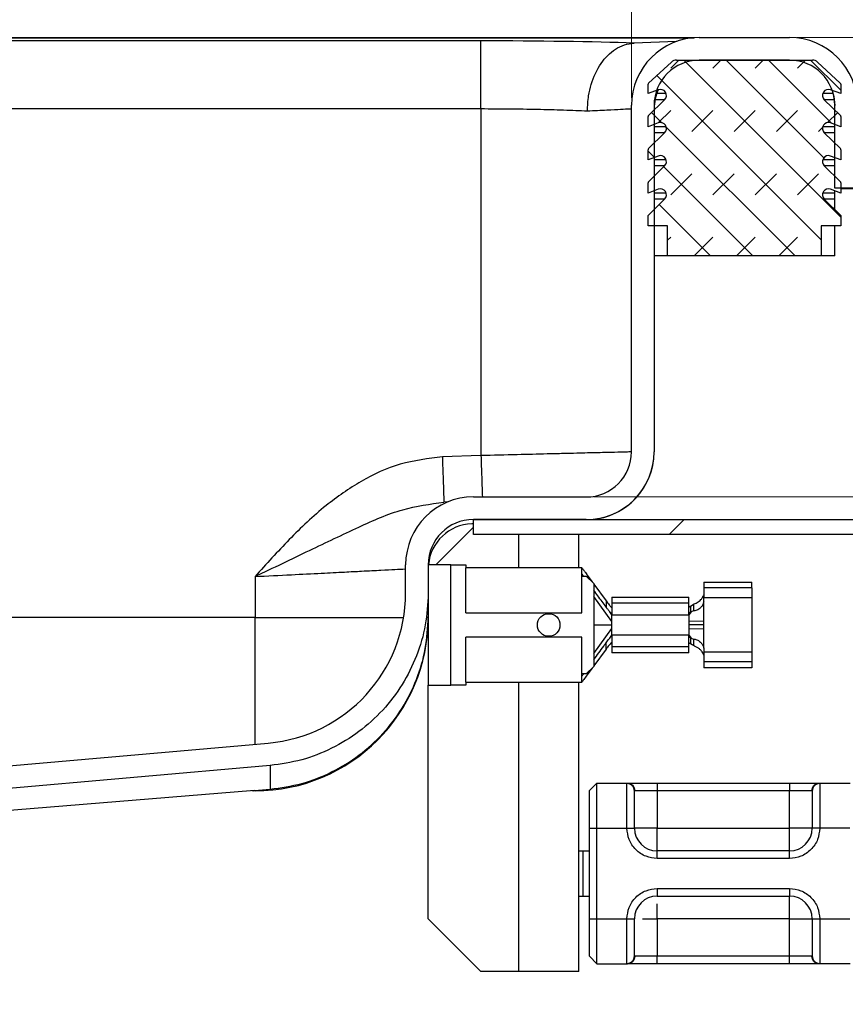
# Model space of a CAD drawing. Units: millimetres. Extents: x 0 to 420, y 0 to 297.
# Drawn here: x 373 to 384, y 236 to 249 of the extents above; entities that cross this region are included whole.
import ezdxf

# ---------------------------------------------------------------- set-up
doc = ezdxf.new("R2010")
doc.units = ezdxf.units.MM
doc.styles.add('SLDTEXTSTYLE0', font='TXT', dxfattribs={"width": 0.605})
doc.dimstyles.new('SLDDIMSTYLE0', dxfattribs={"dimtxt": 2.568319, "dimasz": 2.5, "dimexe": 0, "dimexo": 0.0625, "dimgap": 0.64208, "dimtad": 1, "dimlfac": 5, "dimrnd": 1e-09, "dimzin": 12, "dimdsep": 46, "dimtxsty": 'SLDTEXTSTYLE0', "dimsah": 1, "dimcen": 0.09, "dimadec": 0, "dimazin": 3, "dimtfac": 1, "dimtdec": 3, "dimtofl": 0, "dimtmove": 0, "dimatfit": 3, "dimfxl": 0, "dimfrac": 2, "dimtolj": 1, "dimtzin": 12, "dimarcsym": 0})
doc.dimstyles.new('SLDDIMSTYLE1', dxfattribs={"dimtxt": 2.568319, "dimasz": 2.5, "dimexe": 0, "dimexo": 0.0625, "dimgap": 0.64208, "dimtad": 1, "dimlfac": 5, "dimrnd": 1e-09, "dimzin": 12, "dimdsep": 46, "dimtxsty": 'SLDTEXTSTYLE0', "dimsah": 1, "dimcen": 0.09, "dimadec": 0, "dimazin": 3, "dimtfac": 1, "dimtdec": 3, "dimtmove": 0, "dimatfit": 0, "dimfxl": 0, "dimfrac": 2, "dimtolj": 1, "dimtzin": 12, "dimarcsym": 0})
pattern_1 = [(45, (0, 0), (-13.4704, 13.4704), []), (45, (4.49, 0), (-13.4704, 13.4704), []), (45, (8.98, 0), (-13.4704, 13.4704), []), (45, (13.47, 0), (-13.4704, 13.4704), [])]

# ---------------------------------------------------------------- blocks, each defined once
blk = doc.blocks.new('_D_8')
at = {"color": 7, "linetype": 'Continuous', "lineweight": 0}
for p, q in [((381.281, 248.387), (381.281, 257.187)), ((384.281, 248.387), (384.281, 257.187)), ((381.281, 256.187), (376.281, 256.187)), ((384.281, 256.187), (381.281, 256.187)), ((384.281, 256.187), (389.281, 256.187))]:
    blk.add_line(p, q, dxfattribs=at)
at = {"color": 7, "linetype": 'Continuous', "lineweight": 18}
for points in [[(381.281, 256.187), (378.781, 256.562), (378.781, 255.812)], [(384.281, 256.187), (386.781, 255.812), (386.781, 256.562)]]:
    blk.add_solid(points, dxfattribs=at)
at = {"color": 7, "linetype": 'Continuous', "lineweight": 18, "insert": (380.821, 259.598), "char_height": 2.6458, "attachment_point": 1, "style": 'SLDTEXTSTYLE0'}
blk.add_mtext('15', dxfattribs=at)
blk = doc.blocks.new('_D_9')
at = {"color": 7, "linetype": 'Continuous', "lineweight": 0}
for p, q in [((267.281, 248.387), (267.281, 257.187)), ((381.281, 248.387), (381.281, 257.187)), ((381.281, 256.187), (267.281, 256.187))]:
    blk.add_line(p, q, dxfattribs=at)
at = {"color": 7, "linetype": 'Continuous', "lineweight": 18}
for points in [[(267.281, 256.187), (269.781, 255.812), (269.781, 256.562)], [(381.281, 256.187), (378.781, 256.562), (378.781, 255.812)]]:
    blk.add_solid(points, dxfattribs=at)
at = {"color": 7, "linetype": 'Continuous', "lineweight": 18, "insert": (321.341, 259.598), "char_height": 2.6458, "attachment_point": 1, "style": 'SLDTEXTSTYLE0'}
blk.add_mtext('570', dxfattribs=at)
blk = doc.blocks.new('_D_13')
at = {"color": 7, "linetype": 'Continuous', "lineweight": 0}
for p, q in [((395.876, 249.187), (395.876, 256.559)), ((383.481, 249.187), (396.876, 249.187)), ((395.876, 243.087), (395.876, 249.187)), ((380.781, 243.087), (396.876, 243.087))]:
    blk.add_line(p, q, dxfattribs=at)
at = {"color": 7, "linetype": 'Continuous', "lineweight": 18}
for points in [[(395.876, 249.187), (395.501, 246.687), (396.251, 246.687)], [(395.876, 243.087), (396.251, 245.587), (395.501, 245.587)]]:
    blk.add_solid(points, dxfattribs=at)
at = {"color": 7, "linetype": 'Continuous', "lineweight": 18, "insert": (392.466, 249.699), "char_height": 2.6458, "attachment_point": 1, "rotation": 90, "style": 'SLDTEXTSTYLE0'}
blk.add_mtext('30.5', dxfattribs=at)

msp = doc.modelspace()

# ---------------------------------------------------------------- hatches: boundary and pattern name
at = {"linetype": 'Continuous', "lineweight": 18}
h = msp.add_hatch(dxfattribs=at)
h.set_pattern_fill('DIN 128 Elastomer-Rubber', scale=0.0625, style=0, pattern_type=2)
h.set_pattern_definition([(45, (0.42095, 0.42095), (0.28063297, 0.84189902), [0.396875, -0.79375]), (45, (0.9822, 0.42095), (0.28063297, 0.84189902), [0.396875, -0.79375]), (134.99997, (0, 0), (-0.28063314, -0.28063287), [])])
edge = h.paths.add_edge_path(flags=0)
edge.add_arc((383.8969, 247.5394), 0.08, 69.33122, 225.53363, ccw=False)
edge.add_line((383.9251, 247.6142), (384.0605, 247.5631))
edge.add_line((384.0605, 247.5631), (384.0605, 247.6982))
edge.add_arc((384.0405, 247.6982), 0.02, 0, 45.53363)
edge.add_line((384.0545, 247.7125), (383.8408, 247.9223))
edge.add_arc((383.8969, 247.9794), 0.08, 69.33122, 225.53363, ccw=False)
edge.add_line((383.9251, 248.0542), (384.0605, 248.0031))
edge.add_line((384.0605, 248.0031), (384.0605, 248.1382))
edge.add_arc((384.0405, 248.1382), 0.02, 0, 45.53363)
edge.add_line((384.0545, 248.1525), (383.8408, 248.3623))
edge.add_arc((383.8969, 248.4194), 0.08, 69.33122, 225.53363, ccw=False)
edge.add_line((383.9251, 248.4942), (384.0605, 248.4431))
edge.add_line((384.0605, 248.4431), (384.0605, 248.5666))
edge.add_arc((384.0405, 248.5666), 0.02, 0, 47.29835)
edge.add_line((384.0541, 248.5813), (383.751, 248.861))
edge.add_arc((383.6832, 248.7875), 0.1, 47.29835, 90)
edge.add_line((383.6832, 248.8875), (381.8779, 248.8875))
edge.add_arc((381.8779, 248.7875), 0.1, 90, 132.70165)
edge.add_line((381.81, 248.861), (381.507, 248.5813))
edge.add_arc((381.5205, 248.5666), 0.02, 132.70165, 180)
edge.add_line((381.5005, 248.5666), (381.5005, 248.4431))
edge.add_line((381.5005, 248.4431), (381.6359, 248.4942))
edge.add_arc((381.6642, 248.4194), 0.08, -45.53363, 110.66878, ccw=False)
edge.add_line((381.7202, 248.3623), (381.5065, 248.1525))
edge.add_arc((381.5205, 248.1382), 0.02, 134.46637, 180)
edge.add_line((381.5005, 248.1382), (381.5005, 248.0031))
edge.add_line((381.5005, 248.0031), (381.6359, 248.0542))
edge.add_arc((381.6642, 247.9794), 0.08, -45.53363, 110.66878, ccw=False)
edge.add_line((381.7202, 247.9223), (381.5065, 247.7125))
edge.add_arc((381.5205, 247.6982), 0.02, 134.46637, 180)
edge.add_line((381.5005, 247.6982), (381.5005, 247.5631))
edge.add_line((381.5005, 247.5631), (381.6359, 247.6142))
edge.add_arc((381.6642, 247.5394), 0.08, -45.53363, 110.66878, ccw=False)
edge.add_line((381.7202, 247.4823), (381.5065, 247.2725))
edge.add_arc((381.5205, 247.2582), 0.02, 134.46637, 180)
edge.add_line((381.5005, 247.2582), (381.5005, 247.1231))
edge.add_line((381.5005, 247.1231), (381.6359, 247.1742))
edge.add_arc((381.6642, 247.0994), 0.08, -45.53363, 110.66878, ccw=False)
edge.add_line((381.7202, 247.0423), (381.5005, 246.8266))
edge.add_line((381.5005, 246.8266), (381.5005, 246.6875))
edge.add_line((381.5005, 246.6875), (381.7605, 246.6875))
edge.add_line((381.7605, 246.6875), (381.7605, 246.2875))
edge.add_line((381.7605, 246.2875), (383.8005, 246.2875))
edge.add_line((383.8005, 246.2875), (383.8005, 246.6875))
edge.add_line((383.8005, 246.6875), (384.0605, 246.6875))
edge.add_line((384.0605, 246.6875), (384.0605, 246.8266))
edge.add_line((384.0605, 246.8266), (383.8408, 247.0423))
edge.add_arc((383.8969, 247.0994), 0.08, 69.33122, 225.53363, ccw=False)
edge.add_line((383.9251, 247.1742), (384.0605, 247.1231))
edge.add_line((384.0605, 247.1231), (384.0605, 247.2582))
edge.add_arc((384.0405, 247.2582), 0.02, 0, 45.53363)
edge.add_line((384.0545, 247.2725), (383.8408, 247.4823))
h = msp.add_hatch(dxfattribs=at)
h.set_pattern_fill('DIN 201 Stahl und Stahlguss', style=0, pattern_type=2)
h.set_pattern_definition(pattern_1)
edge = h.paths.add_edge_path(flags=0)
edge.add_line((388.7082, 243.546), (388.2133, 243.0511))
edge.add_arc((387.5769, 243.6875), 0.9, 270, 315, ccw=False)
edge.add_line((387.5769, 242.7875), (379.1805, 242.7875))
edge.add_line((379.1805, 242.7875), (379.1805, 242.5875))
edge.add_line((379.1805, 242.5875), (387.5769, 242.5875))
edge.add_arc((387.5769, 243.6875), 1.1, 270, 315)
edge.add_line((388.3547, 242.9096), (388.8497, 243.4046))
edge.add_arc((389.6275, 242.6268), 1.1, 45, 135, ccw=False)
edge.add_line((390.4053, 243.4046), (390.9003, 242.9096))
edge.add_arc((391.6781, 243.6875), 1.1, 225, 315)
edge.add_line((392.4559, 242.9096), (392.9509, 243.4046))
edge.add_arc((393.7287, 242.6268), 1.1, 45, 135, ccw=False)
edge.add_line((394.5065, 243.4046), (395.0015, 242.9096))
edge.add_arc((395.7793, 243.6875), 1.1, 225, 315)
edge.add_line((396.5571, 242.9096), (397.0521, 243.4046))
edge.add_arc((397.8299, 242.6268), 1.1, 45, 135, ccw=False)
edge.add_line((398.6077, 243.4046), (399.1027, 242.9096))
edge.add_arc((399.8805, 243.6875), 1.1, 225, 270)
edge.add_line((399.8805, 242.5875), (402.0805, 242.5875))
edge.add_line((402.0805, 242.5875), (402.0805, 242.7875))
edge.add_line((402.0805, 242.7875), (399.8805, 242.7875))
edge.add_arc((399.8805, 243.6875), 0.9, 225, 270, ccw=False)
edge.add_line((399.2441, 243.0511), (398.7492, 243.546))
edge.add_arc((397.8299, 242.6268), 1.3, 45, 135)
edge.add_line((396.9107, 243.546), (396.4157, 243.0511))
edge.add_arc((395.7793, 243.6875), 0.9, 225, 315, ccw=False)
edge.add_line((395.1429, 243.0511), (394.6479, 243.546))
edge.add_arc((393.7287, 242.6268), 1.3, 45, 135)
edge.add_line((392.8095, 243.546), (392.3145, 243.0511))
edge.add_arc((391.6781, 243.6875), 0.9, 225, 315, ccw=False)
edge.add_line((391.0417, 243.0511), (390.5467, 243.546))
edge.add_arc((389.6275, 242.6268), 1.3, 45, 135)
h = msp.add_hatch(dxfattribs=at)
h.set_pattern_fill('DIN 201 Stahl und Stahlguss', style=0, pattern_type=2)
h.set_pattern_definition(pattern_1)
edge = h.paths.add_edge_path(flags=0)
edge.add_line((388.7082, 243.546), (388.2133, 243.0511))
edge.add_arc((387.5769, 243.6875), 0.9, 270, 315, ccw=False)
edge.add_line((387.5769, 242.7875), (379.1805, 242.7875))
edge.add_line((379.1805, 242.7875), (379.1805, 242.5875))
edge.add_line((379.1805, 242.5875), (387.5769, 242.5875))
edge.add_arc((387.5769, 243.6875), 1.1, 270, 315)
edge.add_line((388.3547, 242.9096), (388.8497, 243.4046))
edge.add_arc((389.6275, 242.6268), 1.1, 45, 135, ccw=False)
edge.add_line((390.4053, 243.4046), (390.9003, 242.9096))
edge.add_arc((391.6781, 243.6875), 1.1, 225, 315)
edge.add_line((392.4559, 242.9096), (392.9509, 243.4046))
edge.add_arc((393.7287, 242.6268), 1.1, 45, 135, ccw=False)
edge.add_line((394.5065, 243.4046), (395.0015, 242.9096))
edge.add_arc((395.7793, 243.6875), 1.1, 225, 315)
edge.add_line((396.5571, 242.9096), (397.0521, 243.4046))
edge.add_arc((397.8299, 242.6268), 1.1, 45, 135, ccw=False)
edge.add_line((398.6077, 243.4046), (399.1027, 242.9096))
edge.add_arc((399.8805, 243.6875), 1.1, 225, 270)
edge.add_line((399.8805, 242.5875), (402.0805, 242.5875))
edge.add_line((402.0805, 242.5875), (402.0805, 242.7875))
edge.add_line((402.0805, 242.7875), (399.8805, 242.7875))
edge.add_arc((399.8805, 243.6875), 0.9, 225, 270, ccw=False)
edge.add_line((399.2441, 243.0511), (398.7492, 243.546))
edge.add_arc((397.8299, 242.6268), 1.3, 45, 135)
edge.add_line((396.9107, 243.546), (396.4157, 243.0511))
edge.add_arc((395.7793, 243.6875), 0.9, 225, 315, ccw=False)
edge.add_line((395.1429, 243.0511), (394.6479, 243.546))
edge.add_arc((393.7287, 242.6268), 1.3, 45, 135)
edge.add_line((392.8095, 243.546), (392.3145, 243.0511))
edge.add_arc((391.6781, 243.6875), 0.9, 225, 315, ccw=False)
edge.add_line((391.0417, 243.0511), (390.5467, 243.546))
edge.add_arc((389.6275, 242.6268), 1.3, 45, 135)

# ---------------------------------------------------------------- linework, layer by layer
at = {"color": 7, "linetype": 'Continuous', "lineweight": 25}
for p, q in [((382.1181, 249.1853), (266.4429, 249.1853)), ((266.4504, 249.1848), (382.1107, 249.1848)), ((379.2805, 249.1428), (269.2805, 249.1428)), ((381.8727, 249.1332), (381.3154, 249.1137)), ((382.1805, 249.1875), (383.3805, 249.1875)), ((381.507, 248.5813), (381.81, 248.861)), ((381.8779, 248.8875), (383.6832, 248.8875)), ((383.3805, 248.8875), (382.1805, 248.8875)), ((383.751, 248.861), (384.0541, 248.5813)), ((381.5005, 248.4431), (381.5005, 248.5666)), ((384.0605, 248.5666), (384.0605, 248.4431)), ((381.6359, 248.4942), (381.5005, 248.4431)), ((381.7406, 248.4431), (381.6147, 248.4431)), ((383.9594, 248.4431), (383.8205, 248.4431)), ((384.0605, 248.4431), (383.9251, 248.4942)), ((381.2805, 243.6875), (381.2805, 248.2875)), ((381.5065, 248.1525), (381.7202, 248.3623)), ((381.5805, 248.2875), (381.5805, 243.6875)), ((381.7202, 248.3623), (381.5924, 248.3623)), ((383.8408, 248.3623), (384.0545, 248.1525)), ((383.9756, 248.3623), (383.8408, 248.3623)), ((383.9805, 247.1875), (383.9805, 248.2875)), ((269.2805, 248.2434), (379.2805, 248.2434)), ((379.2805, 248.2434), (379.2805, 243.6365)), ((381.5005, 248.0031), (381.5005, 248.1382)), ((381.6359, 248.0542), (381.5005, 248.0031)), ((384.0605, 248.0031), (383.9251, 248.0542)), ((384.0605, 248.1382), (384.0605, 248.0031)), ((381.5065, 247.7125), (381.7202, 247.9223)), ((381.7406, 248.0031), (381.5805, 248.0031)), ((381.7202, 247.9223), (381.5805, 247.9223)), ((383.9805, 248.0031), (383.8205, 248.0031)), ((383.8408, 247.9223), (384.0545, 247.7125)), ((383.9805, 247.9223), (383.8408, 247.9223)), ((381.5005, 247.5631), (381.5005, 247.6982)), ((384.0605, 247.6982), (384.0605, 247.5631)), ((381.6359, 247.6142), (381.5005, 247.5631)), ((381.7406, 247.5631), (381.5805, 247.5631)), ((383.9805, 247.5631), (383.8205, 247.5631)), ((384.0605, 247.5631), (383.9251, 247.6142)), ((381.5065, 247.2725), (381.7202, 247.4823)), ((381.7202, 247.4823), (381.5805, 247.4823)), ((383.8408, 247.4823), (384.0545, 247.2725)), ((383.9805, 247.4823), (383.8408, 247.4823)), ((381.5005, 247.1231), (381.5005, 247.2582)), ((384.0605, 247.2582), (384.0605, 247.1231)), ((381.6359, 247.1742), (381.5005, 247.1231)), ((381.7406, 247.1231), (381.5805, 247.1231)), ((383.9805, 247.1231), (383.8205, 247.1231)), ((384.0605, 247.1231), (383.9251, 247.1742)), ((384.2805, 247.1875), (383.9805, 247.1875)), ((383.9805, 247.1231), (383.9805, 247.1533)), ((383.9805, 247.0423), (383.9805, 247.1231)), ((384.0605, 247.1853), (384.2805, 247.1853)), ((381.5005, 246.8266), (381.7202, 247.0423)), ((381.7202, 247.0423), (381.5805, 247.0423)), ((383.8408, 247.0423), (384.0605, 246.8266)), ((383.9805, 247.0423), (383.8408, 247.0423)), ((383.9805, 246.9051), (383.9805, 247.0423)), ((381.5005, 246.6875), (381.5005, 246.8266)), ((384.0605, 246.8266), (384.0605, 246.6875)), ((381.7605, 246.6875), (381.5005, 246.6875)), ((381.7605, 246.2875), (381.7605, 246.6875)), ((384.0605, 246.6875), (383.8005, 246.6875)), ((383.8005, 246.6875), (383.8005, 246.2875)), ((383.9805, 246.2875), (383.9805, 246.6875)), ((381.7605, 246.2875), (381.5805, 246.2875)), ((383.8005, 246.2875), (381.7605, 246.2875)), ((383.9805, 246.2875), (383.8005, 246.2875)), ((379.2805, 243.6365), (378.7679, 243.6186)), ((379.1805, 243.0875), (380.6805, 243.0875)), ((378.8404, 243.0207), (378.7888, 243.0189)), ((378.6805, 242.1875), (379.1805, 242.6875)), ((379.1805, 242.7324), (379.1596, 242.7317)), ((380.6805, 242.7875), (379.1805, 242.7875)), ((379.1805, 242.7875), (387.5769, 242.7875)), ((379.1805, 242.5875), (379.1805, 242.7875)), ((379.1805, 242.7875), (387.5769, 242.7875)), ((379.1805, 242.5875), (379.1805, 242.7875)), ((387.5769, 242.5875), (379.1805, 242.5875)), ((387.5769, 242.5875), (379.1805, 242.5875)), ((379.7805, 242.5875), (379.7805, 242.1475)), ((380.5805, 242.1475), (380.5805, 242.5875)), ((378.2805, 241.8117), (378.2805, 242.1875)), ((378.5805, 242.1875), (378.5805, 241.8117)), ((378.8805, 242.1875), (378.5805, 242.1875)), ((378.8805, 240.5875), (378.8805, 242.1875)), ((378.8805, 242.1875), (379.0805, 242.1875)), ((379.0805, 242.1875), (379.0805, 242.1475)), ((379.0805, 241.5475), (379.0805, 242.1475)), ((380.6205, 242.1475), (379.0805, 242.1475)), ((380.6205, 241.5475), (380.6205, 242.1475)), ((376.2805, 242.0308), (376.2805, 241.4853)), ((380.6426, 242.0375), (380.6205, 242.0675)), ((380.6205, 242.0375), (380.6805, 242.0375)), ((380.6805, 242.0375), (380.7805, 241.9375)), ((380.702, 242.0362), (380.7571, 241.9609)), ((380.702, 242.0362), (380.702, 242.016)), ((380.7805, 241.9375), (380.7805, 240.8375)), ((380.7805, 241.9289), (380.942, 241.7084)), ((382.2405, 241.9575), (382.2405, 241.8789)), ((382.2405, 241.9575), (382.8805, 241.9575)), ((382.2405, 241.8789), (382.2405, 241.7507)), ((382.8805, 241.8789), (382.2405, 241.8789)), ((382.8805, 241.8789), (382.8805, 241.9575)), ((382.8805, 241.8789), (382.8805, 241.7507)), ((378.5805, 241.7855), (378.5805, 240.5875)), ((381.0205, 241.4353), (380.7805, 241.7666)), ((381.0205, 241.7575), (381.0205, 241.6798)), ((381.0205, 241.7575), (382.0405, 241.7575)), ((382.0405, 241.6798), (382.0405, 241.7575)), ((382.2405, 241.7507), (382.8805, 241.7507)), ((382.2405, 241.697), (382.2405, 241.7507)), ((382.8805, 241.7507), (382.8805, 241.0242)), ((380.942, 241.7084), (380.942, 241.626)), ((381.0205, 241.6798), (382.0405, 241.6798)), ((381.0205, 241.6798), (381.0205, 241.538)), ((382.0405, 241.5483), (382.0405, 241.6798)), ((382.064, 241.6375), (382.0843, 241.651)), ((382.064, 241.6375), (382.064, 241.5552)), ((382.0843, 241.651), (382.104, 241.6619)), ((382.104, 241.6619), (382.104, 241.5742)), ((376.2805, 241.4853), (272.2805, 241.4853)), ((376.2805, 241.4853), (378.2537, 241.4853)), ((376.2805, 239.8041), (376.2805, 241.4853)), ((379.0805, 241.5475), (380.6205, 241.5475)), ((381.0205, 241.5234), (380.992, 241.5622)), ((381.0205, 241.538), (381.0205, 241.5234)), ((381.0205, 241.5234), (382.0405, 241.5234)), ((381.0205, 241.4353), (381.0205, 241.5234)), ((382.075, 241.5625), (382.0405, 241.5234)), ((382.0405, 241.5234), (382.0405, 241.5483)), ((382.075, 241.5625), (382.064, 241.5552)), ((382.104, 241.5742), (382.075, 241.5625)), ((380.7805, 241.3875), (381.0205, 241.3875)), ((381.0205, 241.3875), (381.0205, 241.4353)), ((381.0205, 241.3396), (381.0205, 241.3875)), ((382.2405, 241.4372), (382.0405, 241.4353)), ((382.0405, 241.4353), (382.0405, 241.3875)), ((382.0405, 241.3875), (382.0405, 241.3396)), ((382.2405, 241.3875), (382.0405, 241.3875)), ((382.2405, 241.3875), (382.2405, 241.4372)), ((382.2405, 241.3377), (382.2405, 241.3875)), ((380.6205, 241.2275), (379.0805, 241.2275)), ((379.0805, 240.6275), (379.0805, 241.2275)), ((380.6205, 240.6275), (380.6205, 241.2275)), ((380.7805, 241.0083), (381.0205, 241.3396)), ((380.992, 241.2127), (381.0205, 241.2515)), ((381.0205, 241.2515), (381.0205, 241.3396)), ((381.0205, 241.2515), (381.0205, 241.2369)), ((382.0405, 241.2515), (381.0205, 241.2515)), ((381.0205, 241.2369), (381.0205, 241.0951)), ((382.0405, 241.3396), (382.2405, 241.3377)), ((382.0405, 241.2267), (382.0405, 241.2515)), ((382.0405, 241.2515), (382.075, 241.2124)), ((382.0405, 241.0951), (382.0405, 241.2267)), ((380.942, 241.0666), (380.942, 241.1489)), ((382.0405, 241.0951), (381.0205, 241.0951)), ((381.0205, 241.0951), (381.0205, 241.0175)), ((382.0405, 241.0175), (382.0405, 241.0951)), ((382.064, 241.2197), (382.075, 241.2124)), ((382.064, 241.2197), (382.064, 241.1374)), ((382.0843, 241.124), (382.064, 241.1374)), ((382.075, 241.2124), (382.104, 241.2008)), ((382.104, 241.113), (382.0843, 241.124)), ((382.104, 241.2008), (382.104, 241.113)), ((380.942, 241.0666), (380.7805, 240.846)), ((382.0405, 241.0175), (381.0205, 241.0175)), ((382.2405, 241.0779), (382.2405, 241.0242)), ((382.2405, 241.0242), (382.2405, 240.896)), ((382.8805, 241.0242), (382.2405, 241.0242)), ((382.8805, 241.0242), (382.8805, 240.896)), ((380.7805, 240.8375), (380.6805, 240.7375)), ((382.2405, 240.896), (382.2405, 240.8175)), ((382.8805, 240.896), (382.2405, 240.896)), ((382.8805, 240.896), (382.8805, 240.8175)), ((380.6805, 240.7375), (380.6205, 240.7375)), ((380.7571, 240.8141), (380.702, 240.7387)), ((380.702, 240.7387), (380.702, 240.7589)), ((382.8805, 240.8175), (382.2405, 240.8175)), ((378.5805, 240.5875), (378.8805, 240.5875)), ((378.5805, 237.4875), (378.5805, 240.5875)), ((379.0805, 240.5875), (378.8805, 240.5875)), ((379.0805, 240.6275), (380.6205, 240.6275)), ((379.0805, 240.6275), (379.0805, 240.5875)), ((379.7805, 240.6275), (379.7805, 236.7875)), ((380.5805, 236.7875), (380.5805, 240.6275)), ((341.0805, 236.7245), (376.4548, 239.8193)), ((376.481, 239.5205), (341.0805, 236.4233)), ((376.481, 239.5205), (376.481, 239.2063)), ((380.7205, 239.1875), (380.8205, 239.2875)), ((380.8205, 238.6875), (380.8205, 239.2875)), ((380.8205, 239.2875), (381.2267, 239.2875)), ((381.2205, 239.2816), (381.2267, 239.2875)), ((381.2205, 238.6875), (381.2205, 239.2816)), ((381.6205, 239.2875), (381.6205, 239.1875)), ((381.6205, 239.2875), (383.3805, 239.2875)), ((383.3805, 239.2875), (383.3805, 239.1875)), ((383.7744, 239.2875), (383.7805, 239.2816)), ((383.7744, 239.2875), (384.1867, 239.2875)), ((383.7805, 239.2816), (383.7805, 238.6875)), ((376.2711, 239.1879), (341.0805, 236.3504)), ((376.2805, 239.1853), (376.2377, 239.1853)), ((376.254, 239.1867), (376.2711, 239.1879)), ((376.2711, 239.1879), (376.481, 239.2063)), ((380.7205, 238.6875), (380.7205, 239.1875)), ((381.3251, 239.1875), (381.3205, 239.1826)), ((381.3251, 239.1875), (381.6205, 239.1875)), ((381.6205, 239.1875), (381.6205, 238.6875)), ((381.6205, 239.1875), (383.3805, 239.1875)), ((383.3805, 239.1875), (383.6759, 239.1875)), ((383.3805, 238.6875), (383.3805, 239.1875)), ((383.6805, 239.1826), (383.6759, 239.1875)), ((380.7205, 237.4875), (380.7205, 238.6875)), ((380.7205, 238.6875), (380.8205, 238.6875)), ((380.8205, 237.4875), (380.8205, 238.6875)), ((380.8205, 238.6875), (381.2205, 238.6875)), ((381.2205, 238.6875), (381.3205, 238.6875)), ((381.6205, 238.6875), (383.3805, 238.6875)), ((383.7805, 238.6875), (383.6805, 238.6875)), ((384.1805, 238.6875), (383.7805, 238.6875)), ((380.5805, 238.3875), (380.6407, 238.3875)), ((380.6407, 237.7875), (380.6407, 238.3875)), ((380.6407, 238.3875), (380.7205, 238.3875)), ((381.6205, 238.2875), (381.6205, 238.3875)), ((383.3805, 238.3875), (381.6205, 238.3875)), ((383.3805, 238.2875), (383.3805, 238.3875)), ((383.3805, 238.2875), (381.6205, 238.2875)), ((381.6205, 237.8875), (383.3805, 237.8875)), ((381.6205, 237.8875), (381.6205, 237.7875)), ((383.3805, 237.8875), (383.3805, 237.7875)), ((380.5805, 237.7875), (380.6407, 237.7875)), ((380.6407, 237.7875), (380.7205, 237.7875)), ((381.6205, 237.7875), (383.3805, 237.7875)), ((379.2805, 236.7875), (378.5805, 237.4875)), ((380.7205, 237.4875), (380.8205, 237.4875)), ((380.7205, 236.9875), (380.7205, 237.4875)), ((380.8205, 237.4875), (381.2205, 237.4875)), ((380.8205, 236.8875), (380.8205, 237.4875)), ((381.2205, 236.8933), (381.2205, 237.4875)), ((381.2205, 237.4875), (381.3205, 237.4875)), ((381.6205, 237.4875), (381.6205, 236.9875)), ((383.3805, 237.4875), (381.6205, 237.4875)), ((383.3805, 236.9875), (383.3805, 237.4875)), ((383.6805, 237.4875), (383.7805, 237.4875)), ((383.7805, 237.4875), (384.1805, 237.4875)), ((383.7805, 237.4875), (383.7805, 236.8933)), ((380.7205, 236.9875), (380.8205, 236.8875)), ((381.3251, 236.9875), (381.3205, 236.9924)), ((381.6205, 236.9875), (381.3251, 236.9875)), ((381.6205, 236.8875), (381.6205, 236.9875)), ((383.3805, 236.9875), (381.6205, 236.9875)), ((383.6759, 236.9875), (383.3805, 236.9875)), ((383.3805, 236.8875), (383.3805, 236.9875)), ((383.6759, 236.9875), (383.6805, 236.9924)), ((379.7805, 236.7875), (379.2805, 236.7875)), ((380.5805, 236.7875), (379.7805, 236.7875)), ((380.8205, 236.8875), (381.2267, 236.8875)), ((381.2267, 236.8875), (381.2205, 236.8933)), ((383.3805, 236.8875), (381.6205, 236.8875)), ((383.7805, 236.8933), (383.7744, 236.8875)), ((384.1867, 236.8875), (383.7744, 236.8875))]:
    msp.add_line(p, q, dxfattribs=at)
at = {"color": 7, "linetype": 'Continuous', "lineweight": 25, "flags": 128}
msp.add_lwpolyline([(383.9458, 248.4864), (383.9685, 248.4049), (383.9805, 248.2853)], dxfattribs=at)
at = {"color": 7, "linetype": 'Continuous', "lineweight": 25}
msp.add_circle((380.1805, 241.3875), 0.15, dxfattribs=at)
for centre, radius, start, end in [((382.1805, 248.2875), 0.9, 90, 180), ((383.3805, 248.2875), 0.9, 0, 90), ((382.1805, 248.2875), 0.6, 90, 180), ((381.8779, 248.7875), 0.1, 90, 132.70165), ((383.3805, 248.2875), 0.6, 0, 90), ((383.6832, 248.7875), 0.1, 47.29835, 90), ((381.5205, 248.5666), 0.02, 132.70165, 180), ((384.0405, 248.5666), 0.02, 0, 47.29835), ((382.1805, 248.2434), 0.6, 155.29097, 180), ((381.6642, 248.4194), 0.08, 314.46637, 110.66878), ((383.8969, 248.4194), 0.08, 69.33122, 225.53363), ((381.5205, 248.1382), 0.02, 134.46637, 180), ((384.0405, 248.1382), 0.02, 0, 45.53363), ((381.6642, 247.9794), 0.08, 314.46637, 110.66878), ((383.8969, 247.9794), 0.08, 69.33122, 225.53363), ((381.5205, 247.6982), 0.02, 134.46637, 180), ((384.0405, 247.6982), 0.02, 0, 45.53363), ((381.6642, 247.5394), 0.08, 314.46637, 110.66878), ((383.8969, 247.5394), 0.08, 69.33122, 225.53363), ((381.5205, 247.2582), 0.02, 134.46637, 180), ((384.0405, 247.2582), 0.02, 0, 45.53363), ((381.6642, 247.0994), 0.08, 314.46637, 110.66878), ((383.8969, 247.0994), 0.08, 69.33122, 225.53363), ((380.6805, 243.6875), 0.6, 270, 0), ((380.6805, 243.6875), 0.9, 270, 0), ((380.6805, 243.6853), 0.9, 273.93354, 0), ((379.1805, 242.1875), 0.9, 90, 180), ((379.1805, 242.1875), 0.6, 90, 180), ((379.1805, 242.1321), 0.6, 92, 174.70065), ((376.2805, 241.8117), 2, 275, 0), ((376.2805, 241.4853), 2.3, 270, 0), ((381.6205, 238.6875), 0.3, 180, 270), ((383.3805, 238.6875), 0.3, 270, 0), ((381.6205, 237.4875), 0.3, 90, 180), ((383.3805, 237.4875), 0.3, 0, 90)]:
    msp.add_arc(centre, radius, start, end, dxfattribs=at)
msp.add_ellipse((379.2805, 249.0416), major_axis=(2.9, 0), ratio=0.0349208, start_param=0.7930568, end_param=1.5707963, dxfattribs=at)
for points in [[(379.2805, 248.2434), (379.2805, 248.3587), (379.2805, 248.5893), (379.2805, 248.8825), (379.2805, 249.092), (379.2805, 249.1259), (379.2805, 249.1428)], [(378.7679, 243.6186), (378.7706, 243.54), (378.7761, 243.3828), (378.783, 243.1846), (378.7879, 243.046), (378.7885, 243.0279), (378.7888, 243.0189)], [(382.2405, 241.4372), (382.2405, 241.4632), (382.2405, 241.5151), (382.2405, 241.5862), (382.2405, 241.6495), (382.2405, 241.6812), (382.2405, 241.697)], [(382.0405, 241.5234), (382.0405, 241.5199), (382.0405, 241.5128), (382.0405, 241.4925), (382.0405, 241.4668), (382.0405, 241.4458), (382.0405, 241.4353)], [(382.0405, 241.3396), (382.0405, 241.3291), (382.0405, 241.3082), (382.0405, 241.2824), (382.0405, 241.2621), (382.0405, 241.2551), (382.0405, 241.2515)], [(382.2405, 241.0779), (382.2405, 241.0938), (382.2405, 241.1254), (382.2405, 241.1887), (382.2405, 241.2599), (382.2405, 241.3118), (382.2405, 241.3377)], [(381.3205, 239.1826), (381.319, 239.1956), (381.316, 239.2215), (381.2929, 239.2542), (381.2598, 239.2771), (381.2336, 239.2801), (381.2205, 239.2816)], [(381.2267, 239.2875), (381.2396, 239.286), (381.2654, 239.283), (381.2979, 239.2598), (381.3207, 239.2268), (381.3236, 239.2006), (381.3251, 239.1875)], [(383.6759, 239.1875), (383.6774, 239.2006), (383.6804, 239.2268), (383.7031, 239.2598), (383.7357, 239.283), (383.7615, 239.286), (383.7744, 239.2875)], [(383.7805, 239.2816), (383.7674, 239.2801), (383.7412, 239.2771), (383.7082, 239.2542), (383.685, 239.2215), (383.682, 239.1956), (383.6805, 239.1826)], [(381.6205, 238.6875), (381.5812, 238.6875), (381.5026, 238.6875), (381.4034, 238.6875), (381.3341, 238.6875), (381.325, 238.6875), (381.3205, 238.6875)], [(381.6205, 238.3875), (381.6205, 238.392), (381.6205, 238.401), (381.6205, 238.4704), (381.6205, 238.5695), (381.6205, 238.6482), (381.6205, 238.6875)], [(383.6805, 238.6875), (383.676, 238.6875), (383.667, 238.6875), (383.5976, 238.6875), (383.4985, 238.6875), (383.4198, 238.6875), (383.3805, 238.6875)], [(383.3805, 238.3875), (383.3805, 238.392), (383.3805, 238.401), (383.3805, 238.4704), (383.3805, 238.5695), (383.3805, 238.6482), (383.3805, 238.6875)], [(383.3805, 237.4875), (383.3805, 237.5268), (383.3805, 237.6054), (383.3805, 237.7046), (383.3805, 237.7739), (383.3805, 237.783), (383.3805, 237.7875)], [(383.3805, 237.4875), (383.4198, 237.4875), (383.4985, 237.4875), (383.5976, 237.4875), (383.667, 237.4875), (383.676, 237.4875), (383.6805, 237.4875)], [(381.2205, 236.8933), (381.2336, 236.8948), (381.2598, 236.8978), (381.2929, 236.9207), (381.316, 236.9534), (381.319, 236.9794), (381.3205, 236.9924)], [(381.3251, 236.9875), (381.3236, 236.9744), (381.3207, 236.9482), (381.2979, 236.9151), (381.2654, 236.892), (381.2396, 236.889), (381.2267, 236.8875)], [(383.7744, 236.8875), (383.7615, 236.889), (383.7357, 236.892), (383.7031, 236.9151), (383.6804, 236.9482), (383.6774, 236.9744), (383.6759, 236.9875)], [(383.6805, 236.9924), (383.682, 236.9794), (383.685, 236.9534), (383.7082, 236.9207), (383.7412, 236.8978), (383.7674, 236.8948), (383.7805, 236.8933)]]:
    msp.add_open_spline(points, degree=3, dxfattribs=at)
for points, knots in [([(380.6947, 248.2137), (380.698, 248.2813), (380.7039, 248.4015), (380.757, 248.6221), (380.8647, 248.8577), (381.0316, 249.0208), (381.1865, 249.0979), (381.2717, 249.1084), (381.3154, 249.1137)], [0, 0, 0, 0, 0.14588082, 0.25970049, 0.50116143, 0.73923156, 0.86616753, 1, 1, 1, 1]), ([(379.2805, 248.2434), (379.4061, 248.243), (379.6608, 248.2423), (380.0335, 248.2364), (380.3913, 248.2273), (380.5927, 248.2183), (380.6947, 248.2137)], [0, 0, 0, 0, 0.2397078, 0.4862646, 0.7396896, 1, 1, 1, 1]), ([(380.6947, 248.2137), (380.7855, 248.2183), (380.9646, 248.2273), (381.1455, 248.2364), (381.2599, 248.2423), (381.2737, 248.243), (381.2805, 248.2434)], [0, 0, 0, 0, 0.2603104, 0.5137354, 0.7602922, 1, 1, 1, 1]), ([(378.7679, 243.6186), (378.5792, 243.5959), (378.2021, 243.5507), (377.6818, 243.3069), (377.1886, 242.9633), (376.7273, 242.5259), (376.4295, 242.1959), (376.2805, 242.0308)], [0, 0, 0, 0, 0.1868745, 0.3733586, 0.5604297, 0.7800256, 1, 1, 1, 1]), ([(381.2805, 243.6853), (381.2737, 243.6852), (381.2598, 243.6848), (381.1461, 243.682), (380.9621, 243.6775), (380.7502, 243.6724), (380.5477, 243.6674), (380.3702, 243.6629), (380.1115, 243.6565), (379.7465, 243.6477), (379.4428, 243.6404), (379.2805, 243.6365)], [0, 0, 0, 0, 0.119855, 0.243126, 0.3698144, 0.4999216, 0.5611527, 0.6312582, 0.7102348, 0.8451848, 1, 1, 1, 1]), ([(379.2805, 243.6365), (379.2833, 243.5583), (379.2887, 243.4021), (379.2958, 243.1999), (379.2984, 243.1244), (379.2997, 243.0875)], [0, 0, 0, 0, 0.3376622, 0.6753244, 1, 1, 1, 1]), ([(376.2805, 242.0308), (376.5236, 242.1472), (376.9909, 242.3709), (377.6329, 242.6787), (378.2097, 242.9378), (378.6045, 242.9931), (378.7888, 243.0189)], [0, 0, 0, 0, 0.2898983, 0.557357, 0.7934485, 1, 1, 1, 1]), ([(380.6205, 242.1475), (380.621, 242.1468), (380.622, 242.1456), (380.6297, 242.1354), (380.6447, 242.115), (380.6699, 242.0803), (380.6907, 242.0517), (380.702, 242.0362)], [0, 0, 0, 0, 0.1115126, 0.2223146, 0.3920582, 0.6698934, 1, 1, 1, 1]), ([(376.2805, 242.0308), (376.4428, 242.0389), (376.7465, 242.0541), (377.1471, 242.0742), (377.4572, 242.0901), (377.6765, 242.1015), (377.8346, 242.1094), (377.9937, 242.1174), (378.1461, 242.1251), (378.2598, 242.1309), (378.2737, 242.1317), (378.2805, 242.1321)], [0, 0, 0, 0, 0.1548807, 0.2898751, 0.4049512, 0.5000827, 0.5656448, 0.6303423, 0.7569907, 0.8802067, 1, 1, 1, 1]), ([(380.6429, 242.0375), (380.6381, 242.044), (380.6301, 242.0549), (380.6228, 242.0646), (380.6206, 242.0673), (380.6205, 242.0674), (380.6205, 242.0675)], [0, 0, 0, 0, 0.4193889, 0.704821, 0.9515898, 1, 1, 1, 1]), ([(378.5805, 241.8117), (378.5728, 241.6696), (378.5573, 241.3853), (378.4352, 240.9734), (378.2445, 240.5903), (377.9855, 240.249), (377.6681, 239.9613), (377.3026, 239.7395), (376.9035, 239.5812), (376.6218, 239.5407), (376.481, 239.5205)], [0, 0, 0, 0, 0.125013, 0.2500545, 0.3750608, 0.5002206, 0.6250659, 0.75009, 0.8750364, 1, 1, 1, 1]), ([(380.942, 241.626), (380.9244, 241.6503), (380.8707, 241.7246), (380.8168, 241.7986), (380.7805, 241.8484)], [0, 0, 0, 0, 0.3277673, 1, 1, 1, 1]), ([(382.104, 241.6619), (382.1112, 241.665), (382.1257, 241.6712), (382.1523, 241.6846), (382.1791, 241.7023), (382.2053, 241.7256), (382.2265, 241.7522), (382.2387, 241.7752), (382.2401, 241.7854), (382.2405, 241.7891)], [0, 0, 0, 0, 0.1278591, 0.2554768, 0.3904917, 0.544884, 0.7313404, 0.9040695, 1, 1, 1, 1]), ([(380.942, 241.7084), (380.9561, 241.6894), (380.9755, 241.6634), (380.9992, 241.6357), (381.0112, 241.6233), (381.0184, 241.6182), (381.0204, 241.6186), (381.0205, 241.6201), (381.0205, 241.6204)], [0, 0, 0, 0, 0.436139, 0.59943858, 0.76415964, 0.86900612, 0.97421926, 1, 1, 1, 1]), ([(380.992, 241.5622), (380.9828, 241.5732), (380.9662, 241.5931), (380.9495, 241.6158), (380.942, 241.626)], [0, 0, 0, 0, 0.5483909, 1, 1, 1, 1]), ([(382.0405, 241.6307), (382.041, 241.6294), (382.042, 241.627), (382.0499, 241.6292), (382.0582, 241.6338), (382.0632, 241.637), (382.064, 241.6375)], [0, 0, 0, 0, 0.316735, 0.6339317, 0.9456106, 1, 1, 1, 1]), ([(382.2405, 241.6969), (382.2391, 241.6885), (382.236, 241.6693), (382.2161, 241.6358), (382.19, 241.6076), (382.1621, 241.589), (382.1355, 241.5793), (382.1157, 241.5758), (382.1068, 241.5746), (382.104, 241.5742)], [0, 0, 0, 0, 0.1772708, 0.4065568, 0.5865878, 0.7130431, 0.8404367, 0.9503191, 1, 1, 1, 1]), ([(376.481, 239.2063), (376.6219, 239.2265), (376.9038, 239.2671), (377.3031, 239.4255), (377.6688, 239.6475), (377.9861, 239.9354), (378.245, 240.2768), (378.4354, 240.6596), (378.5573, 241.0713), (378.5728, 241.3554), (378.5805, 241.4975)], [0, 0, 0, 0, 0.1250165, 0.250113, 0.3750937, 0.5001636, 0.6250989, 0.7501483, 0.8750399, 1, 1, 1, 1]), ([(381.0205, 241.538), (381.0202, 241.5371), (381.0195, 241.5352), (381.0135, 241.5392), (381.0041, 241.5483), (380.9961, 241.5575), (380.992, 241.5622)], [0, 0, 0, 0, 0.2216243, 0.4433347, 0.7139804, 1, 1, 1, 1]), ([(382.064, 241.5552), (382.0595, 241.5525), (382.0506, 241.547), (382.042, 241.5445), (382.041, 241.5471), (382.0405, 241.5483)], [0, 0, 0, 0, 0.3408658, 0.683412, 1, 1, 1, 1]), ([(380.992, 241.2127), (380.9968, 241.2183), (381.0053, 241.2281), (381.0146, 241.2366), (381.0197, 241.2396), (381.0203, 241.2378), (381.0205, 241.2369)], [0, 0, 0, 0, 0.3394964, 0.5905073, 0.8013784, 1, 1, 1, 1]), ([(382.0405, 241.2267), (382.041, 241.2279), (382.042, 241.2304), (382.0498, 241.2281), (382.0581, 241.2235), (382.0632, 241.2202), (382.064, 241.2197)], [0, 0, 0, 0, 0.3147701, 0.6299945, 0.9407301, 1, 1, 1, 1]), ([(380.7805, 240.9264), (380.8244, 240.9867), (380.8783, 241.0608), (380.9319, 241.1351), (380.942, 241.1489)], [0, 0, 0, 0, 0.8130735, 1, 1, 1, 1]), ([(380.942, 241.1489), (380.9557, 241.1672), (380.9726, 241.1898), (380.9888, 241.209), (380.992, 241.2127)], [0, 0, 0, 0, 0.8053202, 1, 1, 1, 1]), ([(381.0205, 241.1545), (381.0202, 241.1554), (381.0195, 241.1573), (381.0134, 241.1534), (381.0025, 241.1429), (380.9826, 241.12), (380.9612, 241.0926), (380.9464, 241.0726), (380.942, 241.0666)], [0, 0, 0, 0, 0.10647675, 0.21300083, 0.34271027, 0.53656013, 0.85940103, 1, 1, 1, 1]), ([(382.064, 241.1374), (382.0595, 241.1401), (382.0507, 241.1455), (382.0421, 241.1481), (382.041, 241.1455), (382.0405, 241.1443)], [0, 0, 0, 0, 0.3372571, 0.6761023, 1, 1, 1, 1]), ([(382.104, 241.2008), (382.1107, 241.1998), (382.1241, 241.198), (382.1487, 241.1915), (382.1745, 241.1787), (382.202, 241.1562), (382.226, 241.1242), (382.239, 241.0953), (382.2402, 241.0818), (382.2405, 241.0781)], [0, 0, 0, 0, 0.1129119, 0.2260144, 0.3345043, 0.4831355, 0.6968892, 0.9165718, 1, 1, 1, 1]), ([(382.2405, 240.9859), (382.2395, 240.9917), (382.237, 241.0052), (382.2192, 241.0333), (382.193, 241.0615), (382.1611, 241.0855), (382.1289, 241.1024), (382.1118, 241.1097), (382.104, 241.113)], [0, 0, 0, 0, 0.1459065, 0.3390315, 0.5361746, 0.6992829, 0.8634706, 1, 1, 1, 1]), ([(380.702, 240.7387), (380.687, 240.7181), (380.6651, 240.6879), (380.6404, 240.6541), (380.6282, 240.6376), (380.6216, 240.6289), (380.6209, 240.6279), (380.6205, 240.6275)], [0, 0, 0, 0, 0.4360857, 0.6368589, 0.7947415, 0.9050307, 1, 1, 1, 1]), ([(380.6205, 240.7075), (380.621, 240.7081), (380.6219, 240.7093), (380.6298, 240.7197), (380.6371, 240.7294), (380.6427, 240.7371), (380.6429, 240.7375)], [0, 0, 0, 0, 0.2792186, 0.5566885, 0.9804519, 1, 1, 1, 1]), ([(381.2267, 239.2875), (381.2389, 239.2875), (381.2642, 239.2875), (381.3585, 239.2875), (381.4824, 239.2875), (381.5754, 239.2875), (381.6205, 239.2875)], [0, 0, 0, 0, 0.2422355, 0.5, 0.7577645, 1, 1, 1, 1]), ([(383.3805, 239.2875), (383.4256, 239.2875), (383.5187, 239.2875), (383.6425, 239.2875), (383.7369, 239.2875), (383.7622, 239.2875), (383.7744, 239.2875)], [0, 0, 0, 0, 0.2422355, 0.5, 0.7577645, 1, 1, 1, 1]), ([(381.3205, 238.6875), (381.3205, 238.7452), (381.3205, 238.8645), (381.3205, 239.0222), (381.3205, 239.1402), (381.3205, 239.1688), (381.3205, 239.1826)], [0, 0, 0, 0, 0.24182894, 0.5, 0.75817106, 1, 1, 1, 1]), ([(383.6805, 239.1826), (383.6805, 239.1688), (383.6805, 239.1402), (383.6805, 239.0222), (383.6805, 238.8645), (383.6805, 238.7452), (383.6805, 238.6875)], [0, 0, 0, 0, 0.2418289, 0.5, 0.7581711, 1, 1, 1, 1]), ([(381.6205, 238.2875), (381.5702, 238.2928), (381.4926, 238.3011), (381.3994, 238.3509), (381.3357, 238.4026), (381.284, 238.4663), (381.2342, 238.5595), (381.2259, 238.6372), (381.2205, 238.6875)], [0, 0, 0, 0, 0.2394429, 0.3696359, 0.4999999, 0.6301929, 0.7605571, 1, 1, 1, 1]), ([(383.7805, 238.6875), (383.7752, 238.6372), (383.7669, 238.5595), (383.7171, 238.4663), (383.6654, 238.4027), (383.6017, 238.3509), (383.5085, 238.3011), (383.4308, 238.2928), (383.3805, 238.2875)], [0, 0, 0, 0, 0.2394429, 0.3696359, 0.4999999, 0.6301929, 0.7605571, 1, 1, 1, 1]), ([(381.2205, 237.4875), (381.2259, 237.5378), (381.2342, 237.6154), (381.284, 237.7086), (381.3357, 237.7723), (381.3993, 237.824), (381.4925, 237.8738), (381.5702, 237.8821), (381.6205, 237.8875)], [0, 0, 0, 0, 0.2394429, 0.3696359, 0.4999999, 0.6301929, 0.7605571, 1, 1, 1, 1]), ([(383.3805, 237.8875), (383.4308, 237.8821), (383.5085, 237.8738), (383.6017, 237.824), (383.6653, 237.7723), (383.717, 237.7087), (383.7669, 237.6155), (383.7752, 237.5378), (383.7805, 237.4875)], [0, 0, 0, 0, 0.2394429, 0.3696359, 0.4999999, 0.6301929, 0.7605571, 1, 1, 1, 1]), ([(381.6205, 237.4875), (381.6205, 237.5273), (381.6205, 237.6002), (381.6205, 237.657), (381.6205, 237.6827)], [0, 0, 0, 0, 0.5473852, 1, 1, 1, 1]), ([(381.3205, 236.9924), (381.3205, 237.0062), (381.3205, 237.0347), (381.3205, 237.1527), (381.3205, 237.3105), (381.3205, 237.4298), (381.3205, 237.4875)], [0, 0, 0, 0, 0.2418289, 0.5, 0.7581711, 1, 1, 1, 1]), ([(381.4254, 237.4875), (381.4511, 237.4875), (381.5079, 237.4875), (381.5807, 237.4875), (381.6205, 237.4875)], [0, 0, 0, 0, 0.4522476, 1, 1, 1, 1]), ([(383.6805, 237.4875), (383.6805, 237.4298), (383.6805, 237.3105), (383.6805, 237.1527), (383.6805, 237.0347), (383.6805, 237.0062), (383.6805, 236.9924)], [0, 0, 0, 0, 0.2418289, 0.5, 0.7581711, 1, 1, 1, 1]), ([(381.6205, 236.8875), (381.5754, 236.8875), (381.4824, 236.8875), (381.3585, 236.8875), (381.2642, 236.8875), (381.2389, 236.8875), (381.2267, 236.8875)], [0, 0, 0, 0, 0.2422355, 0.5, 0.7577645, 1, 1, 1, 1]), ([(383.7744, 236.8875), (383.7622, 236.8875), (383.7369, 236.8875), (383.6425, 236.8875), (383.5187, 236.8875), (383.4256, 236.8875), (383.3805, 236.8875)], [0, 0, 0, 0, 0.2422355, 0.5, 0.7577645, 1, 1, 1, 1])]:
    msp.add_open_spline(points, degree=3, knots=knots, dxfattribs=at)

# ---------------------------------------------------------------- dimensions: what is measured, and where the dimension line sits
at = {"color": 7, "linetype": 'Continuous', "lineweight": 18}
for base, p1, p2, dimstyle, picture, middle in [((267.2805, 256.1875), (381.2805, 248.2875), (267.2805, 248.2875), 'SLDDIMSTYLE0', '_D_9', (324.2805, 256.1875)), ((381.2805, 256.1875), (384.2805, 248.2875), (381.2805, 248.2875), 'SLDDIMSTYLE1', '_D_8', (382.7805, 256.1875))]:
    dim = msp.add_linear_dim(base=base, p1=p1, p2=p2, dimstyle=dimstyle, dxfattribs=at)
    dim.commit()
    dim.dimension.update_dxf_attribs({"geometry": picture, "text_midpoint": middle, "dimtype": 160})
dim = msp.add_linear_dim(base=(395.8762, 249.1875), p1=(380.6805, 243.0875), p2=(383.3805, 249.1875), angle=90, dimstyle='SLDDIMSTYLE0', dxfattribs=at)
dim.commit()
dim.dimension.update_dxf_attribs({"geometry": '_D_13', "text_midpoint": (395.8762, 253.129), "dimtype": 160})

doc.saveas('drawing.dxf')
